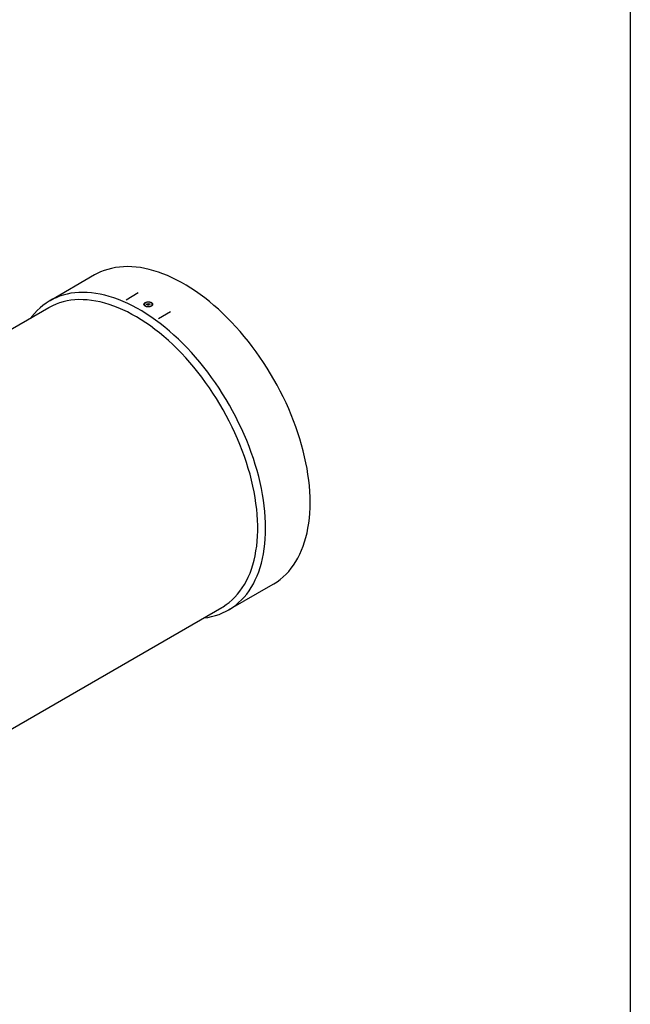
# Model space of a CAD drawing. Units: inches. Extents: x 0.3 to 7.9, y 0.2 to 11.3.
# Drawn here: x 6.2 to 7.9, y 3 to 5.7 of the extents above; entities that cross this region are included whole.
import ezdxf

# ---------------------------------------------------------------- set-up
doc = ezdxf.new("R2010")
doc.units = ezdxf.units.IN
doc.header["$MEASUREMENT"] = 0

msp = doc.modelspace()

# ---------------------------------------------------------------- linework, layer by layer
at = {"color": 7, "linetype": 'Continuous', "lineweight": 25}
for p, q in [((7.9134, 11.3386), (7.9134, 0.1575)), ((6.3926, 5.0233), (6.2662, 4.9503)), ((6.4818, 4.953), (6.5166, 4.9731)), ((6.263, 4.9302), (5.2497, 4.3453)), ((6.534, 4.9399), (6.534, 4.9389)), ((6.541, 4.9388), (6.5414, 4.9414)), ((6.5447, 4.9373), (6.541, 4.9388)), ((6.5414, 4.9414), (6.5456, 4.9426)), ((6.5414, 4.9387), (6.5414, 4.9414)), ((6.5425, 4.9382), (6.5435, 4.9385)), ((6.5435, 4.9385), (6.5456, 4.939)), ((6.5489, 4.9384), (6.5447, 4.9373)), ((6.5456, 4.9426), (6.5493, 4.941)), ((6.5456, 4.939), (6.5456, 4.9426)), ((6.5456, 4.939), (6.5474, 4.9383)), ((6.5478, 4.9381), (6.5474, 4.9383)), ((6.5474, 4.9383), (6.5478, 4.9381)), ((6.5493, 4.941), (6.5489, 4.9384)), ((6.5563, 4.9389), (6.5563, 4.9399)), ((6.5737, 4.9), (6.6085, 4.92)), ((6.7731, 4.0723), (6.8995, 4.1453)), ((5.7408, 3.4946), (6.7541, 4.0795))]:
    msp.add_line(p, q, dxfattribs=at)
at = {"color": 7, "linetype": 'Continuous', "lineweight": 25, "flags": 128}
for points in [[(7.0045, 4.3774), (7.0043, 4.3928), (7.0035, 4.4085), (7.0023, 4.4244), (7.0006, 4.4406), (6.9984, 4.457), (6.9957, 4.4735), (6.9926, 4.4902), (6.9889, 4.507), (6.9848, 4.5239), (6.9803, 4.5409), (6.9753, 4.5579), (6.9698, 4.575), (6.9639, 4.5921), (6.9576, 4.6092), (6.9508, 4.6263), (6.9436, 4.6433), (6.936, 4.6602), (6.9281, 4.677), (6.9197, 4.6937), (6.911, 4.7102), (6.9018, 4.7266), (6.8924, 4.7428), (6.8826, 4.7587), (6.8725, 4.7744), (6.8621, 4.7899), (6.8514, 4.8051), (6.8404, 4.8199), (6.8291, 4.8345), (6.8176, 4.8487), (6.8058, 4.8626), (6.7939, 4.876), (6.7817, 4.8891), (6.7694, 4.9018), (6.7568, 4.914), (6.7442, 4.9258), (6.7314, 4.9371), (6.7184, 4.9479), (6.7054, 4.9582), (6.6923, 4.968), (6.6791, 4.9773), (6.6659, 4.9861), (6.6527, 4.9943), (6.6394, 5.0019), (6.6262, 5.009), (6.613, 5.0155), (6.5998, 5.0214), (6.5867, 5.0267), (6.5737, 5.0314), (6.5608, 5.0355), (6.548, 5.039), (6.5353, 5.0419), (6.5228, 5.0441), (6.5104, 5.0457), (6.4983, 5.0467), (6.4863, 5.047), (6.4746, 5.0467), (6.463, 5.0458), (6.4518, 5.0443), (6.4408, 5.0421), (6.4301, 5.0393), (6.4197, 5.0359), (6.4095, 5.0318), (6.3997, 5.0272), (6.3926, 5.0233)], [(6.7025, 4.0498), (6.7027, 4.0498), (6.7139, 4.0513), (6.7249, 4.0535), (6.7356, 4.0563), (6.7461, 4.0597), (6.7562, 4.0638), (6.766, 4.0684), (6.7754, 4.0737), (6.7845, 4.0796), (6.7933, 4.086), (6.8016, 4.093), (6.8096, 4.1006), (6.8172, 4.1088), (6.8244, 4.1175), (6.8311, 4.1267), (6.8375, 4.1365), (6.8434, 4.1468), (6.8489, 4.1576), (6.8539, 4.1688), (6.8584, 4.1806), (6.8625, 4.1928), (6.8661, 4.2054), (6.8693, 4.2184), (6.872, 4.2319), (6.8742, 4.2457), (6.8759, 4.2599), (6.8771, 4.2744), (6.8778, 4.2892), (6.8781, 4.3044), (6.8778, 4.3198), (6.8771, 4.3355), (6.8759, 4.3515), (6.8742, 4.3676), (6.872, 4.384), (6.8693, 4.4005), (6.8661, 4.4172), (6.8625, 4.434), (6.8584, 4.4509), (6.8539, 4.4679), (6.8489, 4.4849), (6.8434, 4.502), (6.8375, 4.5191), (6.8311, 4.5362), (6.8244, 4.5533), (6.8172, 4.5703), (6.8096, 4.5872), (6.8016, 4.604), (6.7933, 4.6207), (6.7845, 4.6372), (6.7754, 4.6536), (6.766, 4.6698), (6.7562, 4.6857), (6.7461, 4.7015), (6.7356, 4.7169), (6.7249, 4.7321), (6.7139, 4.747), (6.7027, 4.7615), (6.6912, 4.7757), (6.6794, 4.7896), (6.6674, 4.8031), (6.6553, 4.8161), (6.6429, 4.8288), (6.6304, 4.841), (6.6177, 4.8528), (6.6049, 4.8641), (6.592, 4.8749), (6.579, 4.8852), (6.5659, 4.8951), (6.5527, 4.9043), (6.5395, 4.9131), (6.5263, 4.9213), (6.513, 4.929), (6.4998, 4.936), (6.4866, 4.9425), (6.4734, 4.9484), (6.4603, 4.9537), (6.4473, 4.9585), (6.4344, 4.9625), (6.4216, 4.966), (6.4089, 4.9689), (6.3964, 4.9711), (6.384, 4.9727), (6.3718, 4.9737), (6.3599, 4.974), (6.3481, 4.9738), (6.3366, 4.9728), (6.3254, 4.9713), (6.3144, 4.9691), (6.3036, 4.9663), (6.2932, 4.9629), (6.2831, 4.9588), (6.2733, 4.9542), (6.2639, 4.9489), (6.2548, 4.9431), (6.246, 4.9366), (6.2377, 4.9296), (6.2297, 4.922), (6.2221, 4.9138), (6.2149, 4.9051), (6.2114, 4.9005)], [(6.7541, 4.0795), (6.7575, 4.0816), (6.7664, 4.0874), (6.775, 4.0939), (6.7832, 4.1009), (6.791, 4.1085), (6.7984, 4.1167), (6.8054, 4.1254), (6.812, 4.1347), (6.8181, 4.1444), (6.8238, 4.1547), (6.829, 4.1655), (6.8338, 4.1768), (6.8382, 4.1885), (6.8421, 4.2007), (6.8455, 4.2133), (6.8484, 4.2263), (6.8508, 4.2397), (6.8528, 4.2535), (6.8543, 4.2676), (6.8552, 4.2821), (6.8557, 4.2969), (6.8557, 4.312), (6.8552, 4.3273), (6.8543, 4.3429), (6.8528, 4.3588), (6.8508, 4.3748), (6.8484, 4.3911), (6.8455, 4.4075), (6.8421, 4.424), (6.8382, 4.4406), (6.8338, 4.4574), (6.829, 4.4742), (6.8238, 4.491), (6.8181, 4.5079), (6.812, 4.5248), (6.8054, 4.5416), (6.7984, 4.5584), (6.791, 4.5751), (6.7832, 4.5917), (6.775, 4.6082), (6.7664, 4.6245), (6.7575, 4.6407), (6.7482, 4.6567), (6.7386, 4.6724), (6.7287, 4.6879), (6.7184, 4.7032), (6.7079, 4.7182), (6.697, 4.7329), (6.6859, 4.7472), (6.6746, 4.7613), (6.663, 4.7749), (6.6512, 4.7882), (6.6391, 4.801), (6.6269, 4.8135), (6.6146, 4.8255), (6.6021, 4.8371), (6.5894, 4.8482), (6.5767, 4.8588), (6.5638, 4.8689), (6.5509, 4.8785), (6.5379, 4.8875), (6.5248, 4.896), (6.5118, 4.904), (6.4987, 4.9114), (6.4857, 4.9182), (6.4726, 4.9245), (6.4597, 4.9301), (6.4468, 4.9352), (6.434, 4.9396), (6.4213, 4.9434), (6.4087, 4.9466), (6.3962, 4.9492), (6.3839, 4.9511), (6.3718, 4.9525), (6.3599, 4.9531), (6.3482, 4.9532), (6.3368, 4.9526), (6.3255, 4.9514), (6.3145, 4.9495), (6.3038, 4.947), (6.2934, 4.9439), (6.2833, 4.9402), (6.2735, 4.9358), (6.2641, 4.9309), (6.263, 4.9302)], [(6.5405, 4.9458), (6.5381, 4.9449), (6.5362, 4.9437), (6.5348, 4.9423), (6.5341, 4.9408), (6.5341, 4.9392), (6.5348, 4.9376), (6.5361, 4.9362), (6.538, 4.935), (6.5403, 4.9341), (6.543, 4.9336), (6.5458, 4.9335), (6.5485, 4.9338), (6.5511, 4.9345), (6.5533, 4.9355), (6.5549, 4.9368), (6.556, 4.9383), (6.5563, 4.9399), (6.556, 4.9415), (6.555, 4.943), (6.5533, 4.9443), (6.5512, 4.9454), (6.5487, 4.946), (6.5459, 4.9464), (6.5431, 4.9463), (6.5405, 4.9458)], [(6.5435, 4.9385), (6.543, 4.9383), (6.5426, 4.9382)], [(6.8995, 4.1453), (6.9018, 4.1467), (6.911, 4.1525), (6.9197, 4.159), (6.9281, 4.166), (6.936, 4.1736), (6.9436, 4.1818), (6.9508, 4.1905), (6.9576, 4.1997), (6.9639, 4.2095), (6.9698, 4.2198), (6.9753, 4.2306), (6.9803, 4.2418), (6.9848, 4.2536), (6.9889, 4.2658), (6.9926, 4.2784), (6.9957, 4.2914), (6.9984, 4.3048), (7.0006, 4.3187), (7.0023, 4.3328), (7.0035, 4.3474), (7.0043, 4.3622), (7.0045, 4.3774)]]:
    msp.add_lwpolyline(points, dxfattribs=at)
at = {"color": 7, "linetype": 'Continuous', "lineweight": 25}
msp.add_arc((6.5451, 4.9322), 0.00645, 69.225, 104.8649, dxfattribs=at)
msp.add_open_spline([(6.5451, 4.947), (6.5443, 4.947), (6.5435, 4.9469), (6.542, 4.9467), (6.5412, 4.9466), (6.5397, 4.9462), (6.539, 4.946), (6.538, 4.9456), (6.5377, 4.9454), (6.537, 4.9451), (6.5367, 4.945), (6.5359, 4.9445), (6.5354, 4.9441), (6.5345, 4.9433), (6.5341, 4.9429), (6.5336, 4.9423), (6.5335, 4.9421), (6.5333, 4.9416), (6.5332, 4.9414), (6.5329, 4.9407), (6.5328, 4.9403), (6.5328, 4.9394), (6.5329, 4.9389), (6.5332, 4.938), (6.5334, 4.9376), (6.5339, 4.9369), (6.5341, 4.9367), (6.5345, 4.9363), (6.5347, 4.9361), (6.5353, 4.9355), (6.5358, 4.9352), (6.537, 4.9345), (6.5376, 4.9342), (6.539, 4.9337), (6.5397, 4.9335), (6.5412, 4.9331), (6.542, 4.933), (6.5432, 4.9329), (6.5436, 4.9328), (6.5444, 4.9328), (6.5448, 4.9328), (6.546, 4.9328), (6.5468, 4.9328), (6.5484, 4.933), (6.5491, 4.9331), (6.5502, 4.9334), (6.5506, 4.9335), (6.5513, 4.9337), (6.5517, 4.9338), (6.5527, 4.9342), (6.5533, 4.9345), (6.5544, 4.9352), (6.5549, 4.9355), (6.5558, 4.9363), (6.5562, 4.9367), (6.5567, 4.9374), (6.5568, 4.9376), (6.5571, 4.938), (6.5572, 4.9383), (6.5574, 4.939), (6.5575, 4.9394), (6.5575, 4.9404), (6.5574, 4.9409), (6.5572, 4.9416), (6.5571, 4.9418), (6.5569, 4.9422), (6.5567, 4.9425), (6.5563, 4.9431), (6.5559, 4.9435), (6.5552, 4.9441), (6.555, 4.9443), (6.5545, 4.9447), (6.5542, 4.9448), (6.5533, 4.9453), (6.5527, 4.9456), (6.5513, 4.9461), (6.5506, 4.9463), (6.5495, 4.9466), (6.5491, 4.9467), (6.5484, 4.9468), (6.548, 4.9468), (6.5468, 4.947), (6.546, 4.947), (6.5451, 4.947)], degree=3, knots=[0, 0, 0, 0, 0.03125, 0.03125, 0.0625, 0.0625, 0.09375, 0.09375, 0.109375, 0.109375, 0.125, 0.125, 0.15625, 0.15625, 0.1875, 0.1875, 0.203125, 0.203125, 0.21875, 0.21875, 0.25, 0.25, 0.28125, 0.28125, 0.3125, 0.3125, 0.328125, 0.328125, 0.34375, 0.34375, 0.375, 0.375, 0.40625, 0.40625, 0.4375, 0.4375, 0.46875, 0.46875, 0.484375, 0.484375, 0.5, 0.5, 0.53125, 0.53125, 0.5625, 0.5625, 0.578125, 0.578125, 0.59375, 0.59375, 0.625, 0.625, 0.65625, 0.65625, 0.6875, 0.6875, 0.703125, 0.703125, 0.71875, 0.71875, 0.75, 0.75, 0.78125, 0.78125, 0.796875, 0.796875, 0.8125, 0.8125, 0.84375, 0.84375, 0.859375, 0.859375, 0.875, 0.875, 0.90625, 0.90625, 0.9375, 0.9375, 0.953125, 0.953125, 0.96875, 0.96875, 1, 1, 1, 1], dxfattribs=at)

doc.saveas('drawing.dxf')
